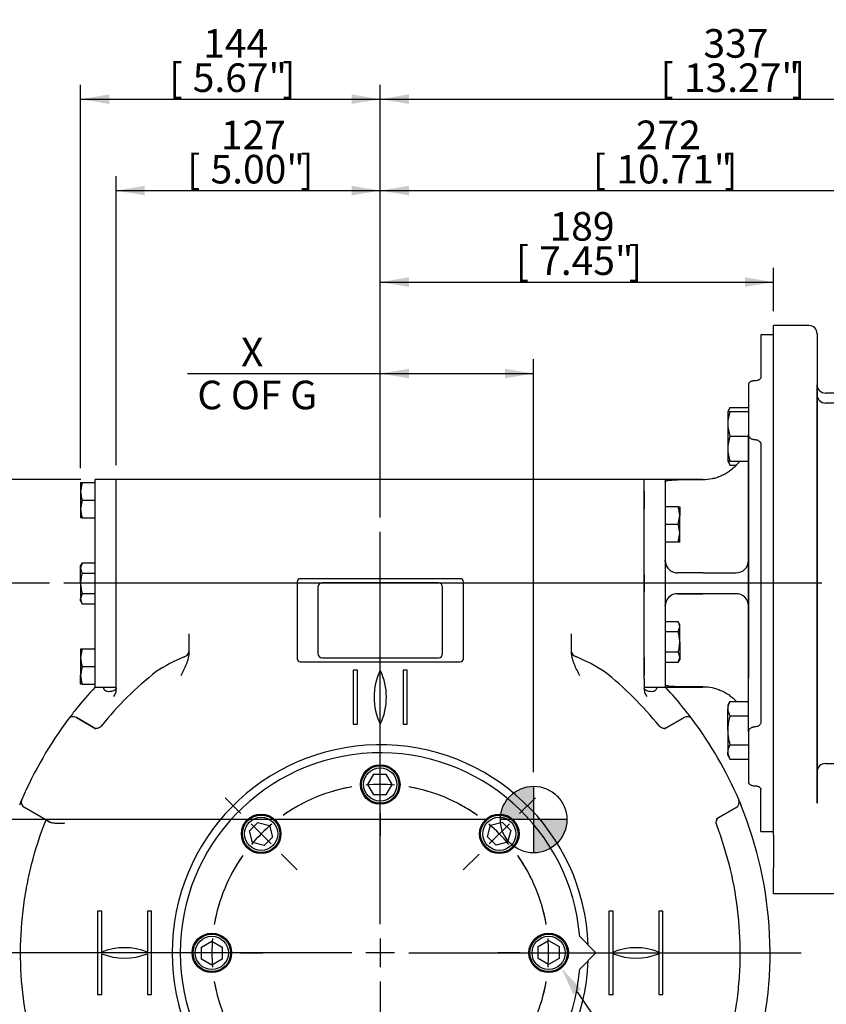
# Model space of a CAD drawing. Units: millimetres. Extents: x 0 to 530, y -57 to 292.
# Drawn here: x 54 to 132, y 149 to 243 of the extents above; entities that cross this region are included whole.
import ezdxf
from ezdxf import colors
from ezdxf.entities.mleader import LeaderData, LeaderLine
from ezdxf.enums import TextEntityAlignment as Align
from ezdxf.lldxf.tags import DXFTag
from ezdxf.math import Vec2, Vec3

# ---------------------------------------------------------------- set-up
doc = ezdxf.new("R2010")
doc.units = ezdxf.units.MM
for name, color, linetype in [('Default', 7, 'Continuous'), ('DV1_Default', 7, 'Continuous'), ('HSM10X25ZP', 7, 'Continuous'), ('HSM16X35ZP', 7, 'Continuous'), ('IB1B64', 7, 'Continuous'), ('IR1D43', 7, 'Continuous'), ('IW6A502', 7, 'Continuous'), ('IW6C12-1', 7, 'Continuous'), ('IW6C12-2', 7, 'Continuous'), ('IW6D248', 7, 'Continuous'), ('IW6D76', 7, 'Continuous'), ('NL12', 7, 'Continuous'), ('SCM12X55CF', 7, 'Continuous')]:
    doc.layers.add(name, color=color, linetype=linetype)
doc.styles.add('SEACAD_Arial', font='arial.ttf')
doc.styles.add('SEACAD_Solid_Edge_ANSI1_Symbols', font='semeca1.ttf')
tags = doc.linetypes.add('CENTER2', pattern=[28.575, 19.05, -3.175, 3.175, -3.175]).pattern_tags.tags
tags[10:11] = [DXFTag(74, 4), DXFTag(75, 0), DXFTag(340, '0'), DXFTag(46, 0.0), DXFTag(50, 0.0), DXFTag(44, 0.0), DXFTag(45, 0.0)]
tags[8:9] = [DXFTag(74, 4), DXFTag(75, 0), DXFTag(340, '0'), DXFTag(46, 0.0), DXFTag(50, 0.0), DXFTag(44, 0.0), DXFTag(45, 0.0)]
tags[6:7] = [DXFTag(74, 4), DXFTag(75, 0), DXFTag(340, '0'), DXFTag(46, 0.0), DXFTag(50, 0.0), DXFTag(44, 0.0), DXFTag(45, 0.0)]
tags[4:5] = [DXFTag(74, 4), DXFTag(75, 0), DXFTag(340, '0'), DXFTag(46, 0.0), DXFTag(50, 0.0), DXFTag(44, 0.0), DXFTag(45, 0.0)]
doc.dimstyles.new('RG_-_ISO', dxfattribs={"dimtxt": 2.75, "dimasz": 2.75, "dimexe": 1.375, "dimexo": 1.375, "dimgap": 1.375, "dimtad": 1, "dimdec": 0, "dimlfac": 5, "dimdsep": 46, "dimtxsty": 'SEACAD_Arial', "dimblk1": '_SE_FILLED', "dimblk2": '_SE_FILLED', "dimsah": 1, "dimcen": 1.375, "dimadec": 0, "dimazin": 0, "dimtfac": 1, "dimtdec": 0, "dimtofl": 0, "dimtmove": 0, "dimatfit": 3, "dimfxl": 1, "dimtolj": 1, "dimarcsym": 0})

# ---------------------------------------------------------------- blocks, each defined once
blk = doc.blocks.new('SE')
at = {"layer": 'Default', "color": 7, "linetype": 'CENTER2'}
for start, end in [(99.72614, 125.27386), (54.72614, 80.27386), (144.72614, 170.27386), (9.72614, 35.27386), (189.72614, 215.27386), (324.72614, 350.27386), (234.72614, 260.27386), (279.72614, 305.27386)]:
    blk.add_arc((89.112, 153.567), 16.2, start, end, dxfattribs=at)
blk = doc.blocks.new('SEANNOT_GROUP2')
at = {"layer": 'Default', "color": 7, "linetype": 'CENTER2'}
for p, q in [((89.112, 172.517), (89.112, 174.667)), ((89.112, 168.392), (89.112, 171.142)), ((89.112, 167.017), (89.112, 164.867))]:
    blk.add_line(p, q, dxfattribs=at)
for start, end in [(85.13693, 94.86307), (99.72614, 107.3302), (72.6698, 80.27386)]:
    blk.add_arc((89.112, 153.567), 16.2, start, end, dxfattribs=at)
blk = doc.blocks.new('SEANNOT_GROUP3')
at = {"layer": 'Default', "color": 7, "linetype": 'CENTER2'}
for p, q in [((75.712, 166.967), (74.192, 168.487)), ((78.629, 164.05), (76.684, 165.995)), ((79.601, 163.078), (81.121, 161.557))]:
    blk.add_line(p, q, dxfattribs=at)
for start, end in [(117.6698, 125.27386), (130.13693, 139.86307), (144.72614, 152.3302)]:
    blk.add_arc((89.112, 153.567), 16.2, start, end, dxfattribs=at)
blk = doc.blocks.new('SEANNOT_GROUP4')
at = {"layer": 'Default', "color": 7, "linetype": 'CENTER2'}
for p, q in [((102.562, 153.567), (100.412, 153.567)), ((103.937, 153.567), (106.687, 153.567)), ((108.062, 153.567), (110.212, 153.567))]:
    blk.add_line(p, q, dxfattribs=at)
for start, end in [(9.72614, 17.3302), (355.13693, 4.86307), (342.6698, 350.27386)]:
    blk.add_arc((89.112, 153.567), 16.2, start, end, dxfattribs=at)
blk = doc.blocks.new('SEANNOT_GROUP7')
at = {"layer": 'Default', "color": 7, "linetype": 'CENTER2'}
for p, q in [((102.511, 166.967), (104.032, 168.487)), ((99.594, 164.05), (101.539, 165.995)), ((98.622, 163.078), (97.102, 161.557))]:
    blk.add_line(p, q, dxfattribs=at)
for start, end in [(54.72614, 62.3302), (40.13693, 49.86307), (27.6698, 35.27386)]:
    blk.add_arc((89.112, 153.567), 16.2, start, end, dxfattribs=at)
blk = doc.blocks.new('SEANNOT_GROUP8')
at = {"layer": 'Default', "color": 7, "linetype": 'CENTER2'}
for p, q in [((70.162, 153.567), (68.012, 153.567)), ((74.287, 153.567), (71.537, 153.567)), ((75.662, 153.567), (77.812, 153.567))]:
    blk.add_line(p, q, dxfattribs=at)
for start, end in [(162.6698, 170.27386), (175.13693, 184.86307), (189.72614, 197.3302)]:
    blk.add_arc((89.112, 153.567), 16.2, start, end, dxfattribs=at)
blk = doc.blocks.new('SEANNOT_GROUP9')
at = {"layer": 'Default', "color": 7, "linetype": 'CENTER2'}
blk.add_line((131.59, 189.127), (58.684, 189.127), dxfattribs=at)
blk = doc.blocks.new('SEANNOT_GROUP35')
at = {"layer": 'Default', "color": 7, "linetype": 'CENTER2'}
for p, q in [((89.112, 156.317), (89.112, 194.067)), ((89.112, 154.942), (89.112, 152.192)), ((86.362, 153.567), (48.612, 153.567)), ((90.487, 153.567), (87.737, 153.567)), ((91.862, 153.567), (129.612, 153.567)), ((89.112, 150.817), (89.112, 113.067))]:
    blk.add_line(p, q, dxfattribs=at)
blk = doc.blocks.new('CofG')
at = {"layer": 'Default', "linetype": 'Continuous'}
h = blk.add_hatch(color=7, dxfattribs=at)
edge = h.paths.add_edge_path()
edge.add_arc((0, 0), 20, 90, 180)
edge.add_line((-20, 0), (0, 0))
edge.add_line((0, 0), (0, 20))
h = blk.add_hatch(color=7, dxfattribs=at)
edge = h.paths.add_edge_path()
edge.add_line((0, 0), (0, -20))
edge.add_arc((0, 0), 20, 270, 360)
edge.add_line((20, 0), (0, 0))
at = {"layer": 'Default', "color": 7, "linetype": 'Continuous'}
for p, q in [((0, 20), (0, -20)), ((20, 0), (-20, 0))]:
    blk.add_line(p, q, dxfattribs=at)
blk.add_circle((0, 0), 20, dxfattribs=at)
blk = doc.blocks.new('SE4')
at = {"layer": 'HSM10X25ZP', "color": 7, "linetype": 'Continuous'}
for p, q in [((60.284, 198.827), (60.284, 197.977)), ((60.284, 198.827), (60.435, 198.827)), ((60.435, 198.827), (60.284, 197.977)), ((60.435, 198.827), (61.684, 198.827)), ((60.284, 197.977), (60.284, 196.277)), ((60.435, 197.127), (60.284, 196.277)), ((60.435, 197.127), (61.684, 197.127)), ((60.284, 196.277), (60.284, 195.427)), ((117.768, 196.484), (116.54, 196.484)), ((117.768, 196.484), (117.92, 196.484)), ((117.92, 196.484), (117.92, 195.634)), ((60.435, 195.427), (60.284, 195.427)), ((60.435, 195.427), (61.684, 195.427)), ((117.768, 194.784), (117.92, 195.634)), ((117.92, 193.934), (117.92, 195.634)), ((117.768, 194.784), (116.54, 194.784)), ((117.768, 193.084), (117.92, 193.934)), ((117.92, 193.084), (117.92, 193.934)), ((117.768, 193.084), (116.54, 193.084)), ((117.92, 193.084), (117.768, 193.084)), ((60.435, 191.09), (60.284, 190.599)), ((60.435, 191.09), (60.284, 190.827)), ((60.284, 190.599), (60.284, 190.827)), ((60.284, 189.127), (60.284, 190.599)), ((60.435, 191.09), (61.684, 191.09)), ((60.435, 190.109), (61.684, 190.109)), ((60.284, 189.127), (60.284, 187.655)), ((60.435, 188.146), (60.284, 187.655)), ((60.284, 187.427), (60.284, 187.655)), ((60.435, 188.146), (61.684, 188.146)), ((60.284, 187.427), (60.435, 187.164)), ((60.435, 187.164), (61.684, 187.164)), ((117.768, 185.433), (116.54, 185.433)), ((117.92, 185.17), (117.768, 185.433)), ((117.768, 184.452), (117.92, 184.943)), ((117.92, 184.943), (117.92, 185.17)), ((117.92, 183.47), (117.92, 184.943)), ((117.768, 184.452), (116.54, 184.452)), ((60.284, 182.827), (60.284, 181.977)), ((60.284, 182.827), (60.435, 182.827)), ((60.435, 182.827), (60.284, 181.977)), ((60.435, 182.827), (61.684, 182.827)), ((117.92, 183.47), (117.92, 181.998)), ((60.284, 181.977), (60.284, 180.277)), ((117.768, 182.489), (116.54, 182.489)), ((117.768, 181.507), (117.92, 181.998)), ((117.92, 181.998), (117.92, 181.77)), ((60.435, 181.127), (60.284, 180.277)), ((60.435, 181.127), (61.684, 181.127)), ((117.768, 181.507), (116.54, 181.507)), ((117.768, 181.507), (117.92, 181.77)), ((60.284, 179.427), (60.284, 180.277)), ((60.435, 179.427), (60.284, 179.427)), ((60.435, 179.427), (61.684, 179.427))]:
    blk.add_line(p, q, dxfattribs=at)
for centre, radius, start, end in [((62.906, 198.007), 2.623, 180.65275, 199.60341), ((62.906, 196.307), 2.623, 180.65275, 199.60341), ((115.297, 195.604), 2.623, 0.65275, 19.60341), ((115.297, 193.904), 2.623, 0.65275, 19.60341), ((61.243, 190.627), 0.959, 181.66424, 212.72001), ((61.243, 187.683), 0.959, 181.66424, 212.72001), ((116.961, 184.915), 0.959, 1.66424, 32.72001), ((62.906, 182.007), 2.623, 180.65275, 199.60341), ((116.961, 181.97), 0.959, 1.66424, 32.72001), ((62.906, 180.307), 2.623, 180.65275, 199.60341)]:
    blk.add_arc(centre, radius, start, end, dxfattribs=at)
for points, knots in [([(60.435, 190.109), (60.389, 189.949), (60.351, 189.785), (60.298, 189.458), (60.284, 189.293), (60.284, 189.127)], [0, 0, 0, 0, 0.5, 0.5, 1, 1, 1, 1]), ([(60.284, 189.127), (60.284, 189.044), (60.287, 188.96), (60.301, 188.793), (60.312, 188.711), (60.351, 188.465), (60.39, 188.304), (60.435, 188.146)], [0, 0, 0, 0, 0.25, 0.25, 0.5, 0.5, 1, 1, 1, 1]), ([(117.92, 183.47), (117.92, 183.553), (117.916, 183.637), (117.902, 183.804), (117.892, 183.887), (117.852, 184.132), (117.814, 184.293), (117.768, 184.452)], [0, 0, 0, 0, 0.25, 0.25, 0.5, 0.5, 1, 1, 1, 1]), ([(117.768, 182.489), (117.814, 182.649), (117.852, 182.812), (117.905, 183.139), (117.92, 183.304), (117.92, 183.47)], [0, 0, 0, 0, 0.5, 0.5, 1, 1, 1, 1])]:
    blk.add_open_spline(points, degree=3, knots=knots, dxfattribs=at)
at = {"layer": 'HSM16X35ZP', "color": 7, "linetype": 'Continuous'}
for p, q in [((122.754, 206.041), (122.54, 205.669)), ((122.54, 205.669), (122.54, 204.469)), ((122.54, 205.669), (122.754, 205.669)), ((122.754, 206.041), (124.54, 206.041)), ((122.754, 205.669), (124.54, 205.669)), ((122.54, 204.469), (122.54, 202.069)), ((122.754, 203.269), (124.54, 203.269)), ((122.54, 202.069), (122.54, 200.869)), ((122.754, 200.869), (122.54, 200.869)), ((122.54, 200.869), (122.754, 200.498)), ((122.754, 200.869), (124.54, 200.869)), ((122.754, 200.498), (123.331, 200.498)), ((122.754, 177.756), (122.54, 177.385)), ((122.54, 177.385), (122.54, 177.064)), ((122.754, 177.756), (124.54, 177.756)), ((122.54, 174.985), (122.54, 177.064)), ((122.754, 176.371), (124.54, 176.371)), ((122.54, 174.985), (122.54, 172.907)), ((122.754, 173.599), (124.54, 173.599)), ((122.54, 172.585), (122.54, 172.907)), ((122.54, 172.585), (122.754, 172.214)), ((122.754, 172.214), (124.54, 172.214))]:
    blk.add_line(p, q, dxfattribs=at)
for centre, radius, start, end in [((126.296, 204.417), 3.757, 160.53557, 179.20827), ((123.923, 205.299), 1.384, 147.62038, 164.48951), ((126.242, 204.511), 3.702, 180.65275, 199.60341), ((126.296, 202.017), 3.757, 160.53557, 179.20827), ((126.242, 202.111), 3.702, 180.65275, 199.60341), ((123.894, 201.23), 1.355, 195.4771, 212.72001), ((123.923, 177.015), 1.384, 147.62038, 177.99537), ((123.894, 177.103), 1.355, 181.66424, 212.72001), ((123.923, 172.858), 1.384, 147.62038, 177.99537), ((123.894, 172.946), 1.355, 181.66424, 212.72001)]:
    blk.add_arc(centre, radius, start, end, dxfattribs=at)
for points in [[(122.754, 176.371), (122.721, 176.258), (122.691, 176.144), (122.638, 175.914), (122.616, 175.799), (122.56, 175.452), (122.54, 175.22), (122.54, 174.985)], [(122.54, 174.985), (122.54, 174.868), (122.545, 174.75), (122.564, 174.514), (122.579, 174.397), (122.635, 174.05), (122.689, 173.824), (122.754, 173.599)]]:
    blk.add_open_spline(points, degree=3, knots=[0, 0, 0, 0, 0.25, 0.25, 0.5, 0.5, 1, 1, 1, 1], dxfattribs=at)
at = {"layer": 'IB1B64', "color": 7, "linetype": 'Continuous'}
for p, q in [((83.112, 188.767), (83.112, 182.367)), ((94.712, 189.167), (83.512, 189.167)), ((95.112, 182.367), (95.112, 188.767)), ((83.512, 181.967), (94.712, 181.967))]:
    blk.add_line(p, q, dxfattribs=at)
for centre, start, end in [((83.512, 188.767), 90, 180), ((94.712, 188.767), 0, 90), ((83.512, 182.367), 180, 270), ((94.712, 182.367), 270, 0)]:
    blk.add_arc(centre, 0.4, start, end, dxfattribs=at)
at = {"layer": 'IR1D43', "color": 7, "linetype": 'Continuous'}
for p, q in [((126.94, 167.497), (126.94, 213.927)), ((130.34, 213.927), (126.94, 213.927)), ((131.14, 213.127), (131.14, 206.098)), ((131.14, 205.467), (131.14, 208.227)), ((131.14, 205.671), (131.14, 207.269)), ((131.14, 207.269), (131.14, 206.098)), ((139, 207.427), (131.94, 207.427)), ((131.14, 200.071), (131.14, 206.098)), ((131.14, 206.098), (131.14, 172.157)), ((139, 206.469), (131.94, 206.469)), ((131.14, 205.467), (131.14, 205.352)), ((131.14, 199.017), (131.14, 200.071)), ((131.14, 179.237), (131.14, 199.017)), ((131.14, 178.183), (131.14, 179.237)), ((131.14, 172.157), (131.14, 178.183)), ((131.14, 170.985), (131.14, 172.157)), ((131.14, 172.157), (131.14, 168.195)), ((131.94, 171.785), (139, 171.785)), ((131.14, 170.596), (131.14, 171.396)), ((131.14, 171.396), (131.14, 171.327)), ((131.14, 171.327), (131.14, 170.985)), ((131.14, 167.979), (131.14, 170.596)), ((131.14, 168.195), (131.14, 167.979)), ((126.94, 164.881), (126.94, 167.497)), ((126.94, 164.881), (126.94, 161.743)), ((126.94, 159.243), (126.94, 161.743)), ((143.54, 159.243), (126.94, 159.243))]:
    blk.add_line(p, q, dxfattribs=at)
for centre, start, end in [((130.34, 213.127), 0, 90), ((131.94, 208.227), 180, 270), ((131.94, 207.269), 180, 270), ((131.94, 170.985), 90, 180)]:
    blk.add_arc(centre, 0.8, start, end, dxfattribs=at)
at = {"layer": 'IW6A502', "color": 7, "linetype": 'Continuous'}
for p, q in [((109.862, 153.567), (108.298, 155.131)), ((108.298, 152.004), (109.862, 153.567))]:
    blk.add_line(p, q, dxfattribs=at)
blk.add_arc((89.112, 153.567), 19.25, 4.65906, 355.34094, dxfattribs=at)
at = {"layer": 'IW6C12-1', "color": 7, "linetype": 'Continuous'}
for p, q in [((61.684, 179.127), (61.684, 199.127)), ((63.712, 199.127), (61.684, 199.127)), ((63.712, 179.921), (63.712, 199.127)), ((61.684, 179.127), (63.712, 179.127))]:
    blk.add_line(p, q, dxfattribs=at)
at = {"layer": 'IW6C12-2', "color": 7, "linetype": 'Continuous'}
for p, q in [((114.512, 179.894), (114.512, 199.127)), ((116.54, 199.127), (114.512, 199.127)), ((116.54, 179.127), (116.54, 199.127)), ((114.512, 196.027), (114.512, 198.227)), ((114.512, 182.853), (114.512, 195.401)), ((114.512, 188.027), (114.512, 190.227)), ((114.512, 180.027), (114.512, 182.227)), ((114.512, 179.127), (116.54, 179.127))]:
    blk.add_line(p, q, dxfattribs=at)
at = {"layer": 'IW6D248', "color": 7, "linetype": 'Continuous'}
for p, q in [((63.712, 179.946), (63.712, 199.127)), ((114.512, 199.127), (63.712, 199.127)), ((114.512, 179.946), (114.512, 199.127)), ((114.512, 197.977), (114.512, 196.277)), ((63.712, 193.934), (63.712, 195.634)), ((96.812, 189.567), (81.412, 189.567)), ((114.512, 189.977), (114.512, 188.277)), ((81.112, 189.267), (81.112, 181.867)), ((97.112, 181.867), (97.112, 189.267)), ((63.712, 182.62), (63.712, 184.32)), ((70.712, 184.249), (70.712, 183.4)), ((107.512, 183.4), (107.512, 184.249)), ((70.712, 183.4), (70.712, 182.594)), ((107.512, 182.594), (107.512, 183.4)), ((70.712, 182.594), (70.712, 182.499)), ((70.712, 182.594), (70.712, 182.543)), ((70.712, 182.543), (70.712, 182.499)), ((107.512, 182.499), (107.512, 182.594)), ((107.512, 182.543), (107.512, 182.594)), ((107.512, 182.499), (107.512, 182.543)), ((114.512, 181.977), (114.512, 180.277)), ((81.412, 181.567), (96.812, 181.567)), ((86.512, 180.767), (86.512, 175.567)), ((86.912, 180.767), (86.512, 180.767)), ((86.912, 175.567), (86.912, 180.767)), ((91.712, 180.767), (91.312, 180.767)), ((91.312, 180.767), (91.312, 175.567)), ((91.712, 175.567), (91.712, 180.767)), ((63.712, 178.86), (63.712, 179.946)), ((114.512, 179.946), (114.512, 178.86)), ((61.528, 175.266), (59.883, 176.216)), ((59.883, 176.216), (61.757, 175.134)), ((116.466, 175.134), (118.34, 176.216)), ((118.34, 176.216), (116.695, 175.266)), ((61.757, 175.134), (61.528, 175.266)), ((86.512, 175.567), (86.912, 175.567)), ((91.312, 175.567), (91.712, 175.567)), ((116.695, 175.266), (116.466, 175.134)), ((54.426, 167.82), (54.632, 168.311)), ((123.666, 168.135), (123.798, 167.82)), ((56.961, 166.356), (54.883, 167.555)), ((57.322, 166.148), (54.883, 167.555)), ((123.34, 167.555), (121.466, 166.474)), ((121.695, 166.606), (123.34, 167.555)), ((56.961, 166.356), (57.322, 166.148)), ((121.466, 166.474), (121.695, 166.606)), ((62.312, 157.567), (61.912, 157.567)), ((61.912, 157.567), (61.912, 149.567)), ((62.312, 153.65), (62.312, 157.567)), ((66.712, 157.567), (66.712, 153.65)), ((67.112, 157.567), (66.712, 157.567)), ((67.112, 149.567), (67.112, 157.567)), ((111.512, 157.567), (111.112, 157.567)), ((111.112, 157.567), (111.112, 149.567)), ((111.512, 153.65), (111.512, 157.567)), ((115.912, 157.567), (115.912, 153.65)), ((116.312, 157.567), (115.912, 157.567)), ((116.312, 149.567), (116.312, 157.567)), ((62.312, 149.567), (62.312, 153.484)), ((66.712, 153.484), (66.712, 149.567)), ((111.512, 149.567), (111.512, 153.484)), ((115.912, 153.484), (115.912, 149.567)), ((61.912, 149.567), (62.312, 149.567)), ((66.712, 149.567), (67.112, 149.567)), ((111.112, 149.567), (111.512, 149.567)), ((115.912, 149.567), (116.312, 149.567))]:
    blk.add_line(p, q, dxfattribs=at)
for centre, radius, start, end in [((81.412, 189.267), 0.3, 90, 180), ((96.812, 189.267), 0.3, 0, 90), ((77.475, 165.132), 18.404, 113.16072, 122.60921), ((100.748, 165.132), 18.404, 57.39079, 66.83928), ((81.412, 181.867), 0.3, 180, 270), ((96.812, 181.867), 0.3, 270, 0), ((89.111, 153.568), 34.6, 128.53095, 140.8426), ((94.519, 178.167), 6, 154.32071, 205.67929), ((83.704, 178.167), 6, 334.32071, 25.67929), ((89.112, 153.568), 34.601, 39.15756, 51.46889), ((89.112, 153.567), 37.5, 137.00501, 141.24584), ((89.112, 153.567), 37.5, 38.75416, 42.9688), ((62.78, 178.866), 0.932, 318.09191, 359.62229), ((115.443, 178.866), 0.932, 180.37779, 221.90801), ((59.583, 175.696), 0.6, 60, 143.15169), ((89.09, 153.584), 37.473, 141.24482, 143.10365), ((60.563, 176.454), 0.911, 139.80216, 152.0194), ((118.64, 175.696), 0.6, 36.84831, 120), ((118.64, 175.696), 0.6, 36.84831, 120), ((117.661, 176.454), 0.91, 27.97509, 40.20335), ((89.133, 153.584), 37.473, 36.84794, 38.75518), ((89.112, 153.567), 37.5, 143.15169, 156.84831), ((89.112, 153.567), 37.5, 23.15169, 36.84831), ((89.112, 153.567), 20.025, 2.11385, 357.88615), ((55.183, 168.075), 0.6, 156.84831, 240), ((123.04, 168.075), 0.6, 300, 23.15169), ((89.142, 153.58), 37.467, 22.85975, 23.15174), ((89.112, 153.567), 37.5, 343.06982, 22.33774), ((64.512, 148.068), 6, 68.48981, 111.51019), ((64.512, 159.066), 6, 248.48981, 291.51019), ((113.712, 148.068), 6, 68.48981, 111.51019), ((113.712, 159.066), 6, 248.48981, 291.51019)]:
    blk.add_arc(centre, radius, start, end, dxfattribs=at)
for centre, major_axis, ratio, start_param, end_param in [((69.912, 182.543), (0.8, 0), 0.671214, 5.130877, 6.283185), ((108.312, 182.543), (0.8, 0), 0.671214, 3.141593, 4.293901), ((61.828, 175.786), (0.3, 0.52), 0.973928, 3.141593, 4.556654), ((116.395, 175.786), (0.3, -0.52), 0.973928, 4.868124, 6.283185), ((121.995, 166.086), (0.3, -0.52), 0.973936, 3.141593, 4.556636)]:
    blk.add_ellipse(centre, major_axis=major_axis, ratio=ratio, start_param=start_param, end_param=end_param, dxfattribs=at)
for points, knots in [([(70.712, 182.499), (70.712, 182.396), (70.703, 182.295), (70.674, 182.094), (70.654, 181.995), (70.603, 181.798), (70.573, 181.7), (70.508, 181.507), (70.472, 181.412), (70.357, 181.13), (70.272, 180.946), (70.095, 180.581), (70.003, 180.399), (69.912, 180.218)], [0, 0, 0, 0, 0.125, 0.125, 0.25, 0.25, 0.375, 0.375, 0.5, 0.5, 0.75, 0.75, 1, 1, 1, 1]), ([(108.312, 180.218), (108.22, 180.399), (108.128, 180.581), (107.951, 180.946), (107.866, 181.13), (107.752, 181.412), (107.716, 181.507), (107.65, 181.7), (107.62, 181.798), (107.569, 181.995), (107.549, 182.094), (107.52, 182.295), (107.512, 182.396), (107.512, 182.499)], [0, 0, 0, 0, 0.25, 0.25, 0.5, 0.5, 0.625, 0.625, 0.75, 0.75, 0.875, 0.875, 1, 1, 1, 1]), ([(62.48, 179.112), (62.49, 179.052), (62.509, 178.998), (62.567, 178.892), (62.612, 178.844), (62.698, 178.79), (62.729, 178.775), (62.798, 178.751), (62.835, 178.742), (63.033, 178.712), (63.232, 178.736), (63.467, 178.799)], [0.4045036, 0.4045036, 0.4045036, 0.4045036, 0.5, 0.5, 0.625, 0.625, 0.6875, 0.6875, 0.75, 0.75, 1, 1, 1, 1]), ([(114.756, 178.799), (114.991, 178.736), (115.19, 178.713), (115.388, 178.742), (115.425, 178.751), (115.494, 178.775), (115.525, 178.79), (115.611, 178.844), (115.656, 178.892), (115.713, 178.996), (115.731, 179.047), (115.742, 179.104)], [0, 0, 0, 0, 0.25, 0.25, 0.3125, 0.3125, 0.375, 0.375, 0.5, 0.5, 0.5920241, 0.5920241, 0.5920241, 0.5920241]), ([(63.712, 179.012), (63.712, 178.964), (63.69, 178.922), (63.63, 178.869), (63.605, 178.853), (63.545, 178.824), (63.509, 178.811), (63.467, 178.799)], [0, 0, 0, 0, 0.5, 0.5, 0.75, 0.75, 1, 1, 1, 1]), ([(114.756, 178.799), (114.714, 178.811), (114.679, 178.824), (114.619, 178.852), (114.594, 178.868), (114.554, 178.904), (114.538, 178.923), (114.517, 178.965), (114.512, 178.988), (114.512, 179.012)], [0, 0, 0, 0, 0.25, 0.25, 0.5, 0.5, 0.75, 0.75, 1, 1, 1, 1]), ([(60.109, 131.287), (59.602, 132.711), (59.1, 134.142), (58.119, 137.007), (57.639, 138.443), (56.933, 140.603), (56.7, 141.323), (56.237, 142.766), (56.003, 143.487), (55.389, 145.672), (55.076, 147.16), (54.435, 151.621), (54.394, 154.609), (54.836, 158.361), (54.949, 159.111), (55.223, 160.593), (55.384, 161.328), (55.937, 163.515), (56.401, 164.948), (56.961, 166.356)], [0, 0, 0, 0, 0.125, 0.125, 0.25, 0.25, 0.3125, 0.3125, 0.375, 0.375, 0.5, 0.5, 0.75, 0.75, 0.8125, 0.8125, 0.875, 0.875, 1, 1, 1, 1]), ([(58.722, 166.032), (58.689, 166.031), (58.655, 166.03), (58.589, 166.028), (58.556, 166.027), (58.458, 166.024), (58.393, 166.023), (58.264, 166.02), (58.2, 166.02), (58.073, 166.02), (58.01, 166.021), (57.826, 166.028), (57.71, 166.037), (57.549, 166.066), (57.498, 166.077), (57.404, 166.107), (57.361, 166.125), (57.322, 166.148)], [0, 0, 0, 0, 0.0625, 0.0625, 0.125, 0.125, 0.25, 0.25, 0.375, 0.375, 0.5, 0.5, 0.75, 0.75, 0.875, 0.875, 1, 1, 1, 1]), ([(121.449, 165.878), (121.98, 164.483), (122.421, 163.05), (123.111, 160.162), (123.36, 158.707), (123.673, 155.779), (123.737, 154.305), (123.689, 152.078), (123.648, 151.331), (123.52, 149.847), (123.432, 149.109), (123.098, 146.909), (122.782, 145.46), (122.167, 143.313), (121.934, 142.603), (121.477, 141.18), (121.247, 140.47), (120.085, 136.922), (119.116, 134.099), (118.114, 131.287)], [0, 0, 0, 0, 0.125, 0.125, 0.25, 0.25, 0.375, 0.375, 0.4375, 0.4375, 0.5, 0.5, 0.625, 0.625, 0.6875, 0.6875, 0.75, 0.75, 1, 1, 1, 1])]:
    blk.add_open_spline(points, degree=3, knots=knots, dxfattribs=at)
at = {"layer": 'IW6D76', "color": 7, "linetype": 'Continuous'}
for p, q in [((125.74, 213.017), (125.74, 208.957)), ((126.94, 213.017), (125.74, 213.017)), ((124.54, 208.252), (124.54, 203.444)), ((124.54, 199.467), (124.54, 203.444)), ((124.54, 203.358), (124.54, 198.266)), ((125.74, 202.451), (125.74, 175.803)), ((125.74, 202.451), (125.74, 198.618)), ((114.512, 179.946), (114.512, 199.127)), ((120.14, 199.127), (114.512, 199.127)), ((120.14, 199.077), (117.72, 199.077)), ((124.54, 198.006), (124.54, 199.467)), ((116.52, 198.882), (116.52, 191.327)), ((124.54, 198.266), (124.54, 191.327)), ((124.54, 180.249), (124.54, 198.006)), ((125.74, 198.618), (125.74, 179.636)), ((114.512, 182.853), (114.512, 195.401)), ((116.598, 190.901), (116.52, 191.327)), ((124.54, 191.327), (124.54, 186.927)), ((120.14, 190.127), (117.72, 190.127)), ((120.14, 190.127), (117.72, 190.127)), ((120.14, 190.127), (123.34, 190.127)), ((120.14, 188.127), (117.72, 188.127)), ((117.72, 188.127), (120.14, 188.127)), ((123.34, 188.127), (120.14, 188.127)), ((116.52, 186.927), (116.598, 187.353)), ((116.52, 186.927), (116.52, 179.372)), ((124.54, 186.927), (124.54, 179.988)), ((124.54, 178.788), (124.54, 180.249)), ((114.512, 179.127), (120.14, 179.127)), ((120.14, 179.177), (117.72, 179.177)), ((125.74, 179.636), (125.74, 175.803)), ((124.54, 174.811), (124.54, 178.788)), ((124.54, 174.811), (124.54, 170.002)), ((125.74, 165.237), (125.74, 169.298)), ((125.74, 165.237), (126.94, 165.237))]:
    blk.add_line(p, q, dxfattribs=at)
for centre, radius, start, end in [((120.281, 203.427), 4.259, 315.89856, 322.91102), ((117.72, 191.327), 1.2, 180, 270), ((117.72, 191.327), 1.2, 200.78356, 270), ((123.34, 191.327), 1.2, 270, 0), ((117.72, 186.927), 1.2, 90, 180), ((117.72, 186.927), 1.2, 90, 159.21644), ((123.34, 186.927), 1.2, 0, 90)]:
    blk.add_arc(centre, radius, start, end, dxfattribs=at)
for points, knots in [([(125.14, 208.61), (125.1, 208.61), (125.061, 208.608), (124.983, 208.599), (124.945, 208.592), (124.872, 208.574), (124.838, 208.563), (124.773, 208.537), (124.742, 208.522), (124.687, 208.489), (124.662, 208.471), (124.618, 208.432), (124.6, 208.412), (124.57, 208.369), (124.559, 208.346), (124.543, 208.3), (124.54, 208.276), (124.54, 208.252)], [0, 0, 0, 0, 0.125, 0.125, 0.25, 0.25, 0.375, 0.375, 0.5, 0.5, 0.625, 0.625, 0.75, 0.75, 0.875, 0.875, 1, 1, 1, 1]), ([(125.74, 208.957), (125.74, 208.934), (125.736, 208.912), (125.721, 208.869), (125.71, 208.847), (125.68, 208.805), (125.662, 208.786), (125.619, 208.748), (125.593, 208.73), (125.538, 208.698), (125.508, 208.683), (125.443, 208.657), (125.408, 208.646), (125.299, 208.619), (125.22, 208.61), (125.14, 208.61)], [0, 0, 0, 0, 0.125, 0.125, 0.25, 0.25, 0.375, 0.375, 0.5, 0.5, 0.625, 0.625, 0.75, 0.75, 1, 1, 1, 1]), ([(124.54, 203.444), (124.54, 203.412), (124.543, 203.381), (124.559, 203.319), (124.57, 203.288), (124.6, 203.229), (124.618, 203.2), (124.661, 203.147), (124.686, 203.122), (124.742, 203.076), (124.772, 203.056), (124.837, 203.019), (124.872, 203.004), (124.981, 202.966), (125.06, 202.953), (125.14, 202.953)], [0, 0, 0, 0, 0.125, 0.125, 0.25, 0.25, 0.375, 0.375, 0.5, 0.5, 0.625, 0.625, 0.75, 0.75, 1, 1, 1, 1]), ([(125.14, 202.953), (125.18, 202.953), (125.219, 202.95), (125.296, 202.937), (125.334, 202.927), (125.407, 202.902), (125.442, 202.887), (125.507, 202.85), (125.538, 202.829), (125.621, 202.759), (125.665, 202.704), (125.709, 202.613), (125.721, 202.582), (125.736, 202.517), (125.74, 202.484), (125.74, 202.451)], [0, 0, 0, 0, 0.125, 0.125, 0.25, 0.25, 0.375, 0.375, 0.5, 0.5, 0.75, 0.75, 0.875, 0.875, 1, 1, 1, 1]), ([(123.34, 200.463), (123.135, 200.246), (122.911, 200.051), (122.544, 199.793), (122.416, 199.712), (122.155, 199.565), (122.022, 199.499), (121.749, 199.381), (121.61, 199.329), (121.326, 199.238), (121.181, 199.2), (120.739, 199.108), (120.441, 199.077), (120.14, 199.077)], [0, 0, 0, 0, 0.25, 0.25, 0.375, 0.375, 0.5, 0.5, 0.625, 0.625, 0.75, 0.75, 1, 1, 1, 1]), ([(116.52, 198.882), (116.52, 198.9), (116.527, 198.916), (116.549, 198.939), (116.559, 198.946), (116.581, 198.96), (116.594, 198.967), (116.638, 198.986), (116.675, 198.998), (116.761, 199.018), (116.811, 199.027), (116.922, 199.042), (116.982, 199.049), (117.081, 199.057), (117.115, 199.059), (117.184, 199.064), (117.22, 199.066), (117.329, 199.071), (117.404, 199.073), (117.561, 199.076), (117.64, 199.077), (117.72, 199.077)], [0, 0, 0, 0, 0.125, 0.125, 0.1875, 0.1875, 0.25, 0.25, 0.375, 0.375, 0.5, 0.5, 0.625, 0.625, 0.6875, 0.6875, 0.75, 0.75, 0.875, 0.875, 1, 1, 1, 1]), ([(117.72, 179.177), (117.64, 179.177), (117.561, 179.178), (117.445, 179.18), (117.407, 179.181), (117.331, 179.184), (117.294, 179.185), (117.184, 179.19), (117.115, 179.195), (116.984, 179.205), (116.922, 179.212), (116.812, 179.227), (116.763, 179.236), (116.675, 179.256), (116.639, 179.268), (116.58, 179.293), (116.557, 179.307), (116.527, 179.338), (116.52, 179.355), (116.52, 179.372)], [0, 0, 0, 0, 0.125, 0.125, 0.1875, 0.1875, 0.25, 0.25, 0.375, 0.375, 0.5, 0.5, 0.625, 0.625, 0.75, 0.75, 0.875, 0.875, 1, 1, 1, 1]), ([(120.14, 179.177), (120.441, 179.177), (120.738, 179.146), (121.175, 179.056), (121.319, 179.018), (121.534, 178.95), (121.605, 178.925), (121.746, 178.873), (121.815, 178.845), (122.158, 178.696), (122.417, 178.551), (122.785, 178.293), (122.904, 178.199), (123.13, 178.003), (123.238, 177.9), (123.34, 177.791)], [0, 0, 0, 0, 0.25, 0.25, 0.375, 0.375, 0.4375, 0.4375, 0.5, 0.5, 0.75, 0.75, 0.875, 0.875, 1, 1, 1, 1]), ([(125.14, 175.301), (125.1, 175.301), (125.061, 175.298), (124.983, 175.285), (124.945, 175.276), (124.872, 175.251), (124.838, 175.235), (124.773, 175.199), (124.742, 175.178), (124.687, 175.133), (124.662, 175.108), (124.618, 175.054), (124.6, 175.026), (124.57, 174.967), (124.559, 174.937), (124.543, 174.874), (124.54, 174.842), (124.54, 174.811)], [0, 0, 0, 0, 0.125, 0.125, 0.25, 0.25, 0.375, 0.375, 0.5, 0.5, 0.625, 0.625, 0.75, 0.75, 0.875, 0.875, 1, 1, 1, 1]), ([(125.74, 175.803), (125.74, 175.77), (125.736, 175.737), (125.721, 175.673), (125.71, 175.642), (125.68, 175.581), (125.662, 175.552), (125.619, 175.498), (125.593, 175.472), (125.538, 175.426), (125.508, 175.405), (125.443, 175.368), (125.408, 175.352), (125.299, 175.315), (125.22, 175.301), (125.14, 175.301)], [0, 0, 0, 0, 0.125, 0.125, 0.25, 0.25, 0.375, 0.375, 0.5, 0.5, 0.625, 0.625, 0.75, 0.75, 1, 1, 1, 1]), ([(124.54, 170.002), (124.54, 169.978), (124.543, 169.955), (124.559, 169.909), (124.57, 169.886), (124.6, 169.843), (124.618, 169.822), (124.661, 169.784), (124.686, 169.765), (124.742, 169.732), (124.772, 169.718), (124.837, 169.692), (124.872, 169.681), (124.981, 169.654), (125.06, 169.644), (125.14, 169.644)], [0, 0, 0, 0, 0.125, 0.125, 0.25, 0.25, 0.375, 0.375, 0.5, 0.5, 0.625, 0.625, 0.75, 0.75, 1, 1, 1, 1]), ([(125.14, 169.644), (125.18, 169.644), (125.219, 169.642), (125.296, 169.633), (125.334, 169.626), (125.407, 169.608), (125.442, 169.597), (125.507, 169.572), (125.538, 169.557), (125.621, 169.508), (125.665, 169.47), (125.709, 169.408), (125.721, 169.386), (125.736, 169.342), (125.74, 169.32), (125.74, 169.298)], [0, 0, 0, 0, 0.125, 0.125, 0.25, 0.25, 0.375, 0.375, 0.5, 0.5, 0.75, 0.75, 0.875, 0.875, 1, 1, 1, 1])]:
    blk.add_open_spline(points, degree=3, knots=knots, dxfattribs=at)
at = {"layer": 'NL12', "color": 7, "linetype": 'Continuous'}
for centre in [(89.112, 169.767), (77.656, 165.022), (100.567, 165.022), (72.912, 153.567), (105.312, 153.567)]:
    blk.add_circle(centre, 1.9, dxfattribs=at)
at = {"layer": 'SCM12X55CF', "color": 7, "linetype": 'Continuous'}
for p, q in [((87.929, 169.767), (88.506, 170.767)), ((88.506, 170.767), (89.661, 170.767)), ((89.661, 170.767), (90.238, 169.767)), ((88.506, 168.767), (87.929, 169.767)), ((90.238, 169.767), (89.661, 168.767)), ((89.661, 168.767), (88.506, 168.767)), ((76.521, 165.301), (77.338, 166.118)), ((77.338, 166.118), (78.453, 165.819)), ((78.453, 165.819), (78.752, 164.704)), ((99.432, 164.743), (99.73, 165.859)), ((99.73, 165.859), (100.846, 166.157)), ((100.846, 166.157), (101.662, 165.341)), ((76.82, 164.186), (76.521, 165.301)), ((101.662, 165.341), (101.363, 164.226)), ((77.936, 163.887), (76.82, 164.186)), ((78.752, 164.704), (77.936, 163.887)), ((100.248, 163.927), (99.432, 164.743)), ((101.363, 164.226), (100.248, 163.927)), ((71.912, 154.117), (72.912, 154.694)), ((72.912, 154.694), (73.912, 154.117)), ((104.312, 154.172), (105.312, 154.75)), ((105.312, 154.75), (106.312, 154.172)), ((71.912, 152.962), (71.912, 154.117)), ((73.912, 154.117), (73.912, 152.962)), ((104.312, 153.018), (104.312, 154.172)), ((106.312, 154.172), (106.312, 153.018)), ((72.912, 152.385), (71.912, 152.962)), ((73.912, 152.962), (72.912, 152.385)), ((105.312, 152.44), (104.312, 153.018)), ((106.312, 153.018), (105.312, 152.44))]:
    blk.add_line(p, q, dxfattribs=at)
for centre, radius in [((89.112, 169.767), 1.8), ((89.112, 169.767), 1.6), ((77.656, 165.022), 1.8), ((100.567, 165.022), 1.8), ((77.656, 165.022), 1.6), ((100.567, 165.022), 1.6), ((72.912, 153.567), 1.8), ((105.312, 153.567), 1.8), ((72.912, 153.567), 1.6), ((105.312, 153.567), 1.6)]:
    blk.add_circle(centre, radius, dxfattribs=at)
at = {"layer": 'DV1_Default', "color": 7, "xscale": 0.16, "yscale": 0.16, "zscale": 0.16}
blk.add_blockref('CofG', (103.868, 166.393), dxfattribs=at)
blk = doc.blocks.new('DMBLK1825')
at = {"layer": 'Default', "linetype": 'Continuous'}
for points in [[(30.542, 196.377), (31.458, 196.377), (31, 199.127)], [(30.542, 191.877), (31, 189.127), (31.458, 191.877)]]:
    blk.add_hatch(color=7, dxfattribs=at).paths.add_polyline_path(points)
at = {"layer": 'Default', "color": 7, "linetype": 'Continuous'}
for p, q in [((31, 189.127), (31, 221.11)), ((60.309, 199.127), (29.625, 199.127)), ((57.309, 189.127), (29.625, 189.127))]:
    blk.add_line(p, q, dxfattribs=at)
at = {"layer": 'Default', "color": 7, "linetype": 'Continuous', "style": 'SEACAD_Arial'}
for s, p in [(']', (27.563, 219.272)), ('1.97"', (27.563, 210.647)), ('50', (24.263, 212.522)), ('[', (27.563, 208.397)), ('R', (27.563, 204.222))]:
    blk.add_text(s, height=2.75, rotation=90, dxfattribs=at).set_placement(p, align=Align.TOP_LEFT)
blk = doc.blocks.new('_SE_FILLED')
at = {"color": 0}
blk.add_line((0, 0), (-1, 0), dxfattribs=at)
blk.add_solid([(0, 0), (-1, -0.1665), (-1, 0.1665), (0, 0)], dxfattribs=at)
blk = doc.blocks.new('DMBLK1826')
at = {"layer": 'Default', "linetype": 'Continuous'}
for points in [[(54.362, 97.271), (54.362, 98.187), (51.612, 97.729)], [(123.862, 97.271), (126.612, 97.729), (123.862, 98.187)]]:
    blk.add_hatch(color=7, dxfattribs=at).paths.add_polyline_path(points)
at = {"layer": 'Default', "color": 7, "linetype": 'Continuous'}
for p, q in [((51.612, 147.231), (51.612, 96.354)), ((126.612, 147.231), (126.612, 96.354)), ((51.612, 97.729), (126.612, 97.729))]:
    blk.add_line(p, q, dxfattribs=at)
for s, style, p in [('375', 'SEACAD_Arial', (88.98, 104.467)), ('[', 'SEACAD_Arial', (84.855, 101.167)), (']', 'SEACAD_Arial', (97.48, 101.167)), ('O', 'SEACAD_Solid_Edge_ANSI1_Symbols', (79.868, 101.167)), ('14.76"', 'SEACAD_Arial', (87.105, 101.167))]:
    blk.add_text(s, height=2.75, dxfattribs=dict(at, style=style)).set_placement(p, align=Align.TOP_LEFT)
blk = doc.blocks.new('DMBLK1831')
at = {"layer": 'Default', "linetype": 'Continuous'}
for points in [[(30.542, 186.377), (31.458, 186.377), (31, 189.127)], [(30.542, 156.317), (31, 153.567), (31.458, 156.317)]]:
    blk.add_hatch(color=7, dxfattribs=at).paths.add_polyline_path(points)
at = {"layer": 'Default', "color": 7, "linetype": 'Continuous'}
for p, q in [((57.309, 189.127), (29.625, 189.127)), ((31, 189.127), (31, 153.567)), ((47.237, 153.567), (29.625, 153.567))]:
    blk.add_line(p, q, dxfattribs=at)
at = {"layer": 'Default', "color": 7, "linetype": 'Continuous', "style": 'SEACAD_Arial'}
for s, p in [(']', (27.563, 176.347)), ('7.00"', (27.563, 167.722)), ('178', (24.263, 168.722)), ('CRS', (31.688, 168.066)), ('[', (27.563, 165.472))]:
    blk.add_text(s, height=2.75, rotation=90, dxfattribs=at).set_placement(p, align=Align.TOP_LEFT)
blk = doc.blocks.new('DMBLK1832')
at = {"layer": 'Default', "linetype": 'Continuous'}
for points in [[(63.034, 236.162), (60.284, 235.704), (63.034, 235.246)], [(86.362, 236.162), (86.362, 235.246), (89.112, 235.704)]]:
    blk.add_hatch(color=7, dxfattribs=at).paths.add_polyline_path(points)
at = {"layer": 'Default', "color": 7, "linetype": 'Continuous'}
for p, q in [((60.284, 200.202), (60.284, 237.079)), ((89.112, 195.442), (89.112, 237.079)), ((60.284, 235.704), (89.112, 235.704))]:
    blk.add_line(p, q, dxfattribs=at)
at = {"layer": 'Default', "color": 7, "linetype": 'Continuous', "style": 'SEACAD_Arial'}
for s, p in [('144', (72.073, 242.442)), ('[', (68.823, 239.142)), ('5.67"', (71.073, 239.142)), (']', (79.698, 239.142))]:
    blk.add_text(s, height=2.75, dxfattribs=at).set_placement(p, align=Align.TOP_LEFT)
blk = doc.blocks.new('DMBLK1833')
at = {"layer": 'Default', "linetype": 'Continuous'}
for points in [[(91.862, 209.762), (89.112, 209.304), (91.862, 208.846)], [(101.118, 209.762), (101.118, 208.846), (103.868, 209.304)]]:
    blk.add_hatch(color=7, dxfattribs=at).paths.add_polyline_path(points)
at = {"layer": 'Default', "color": 7, "linetype": 'Continuous'}
for p, q in [((89.112, 195.442), (89.112, 210.679)), ((103.868, 170.968), (103.868, 210.679)), ((70.556, 209.304), (103.868, 209.304))]:
    blk.add_line(p, q, dxfattribs=at)
at = {"layer": 'Default', "color": 7, "linetype": 'Continuous', "style": 'SEACAD_Arial'}
for s, p in [('     X', (71.518, 212.742)), ('C OF G', (71.518, 208.617))]:
    blk.add_text(s, height=2.75, dxfattribs=at).set_placement(p, align=Align.TOP_LEFT)
blk = doc.blocks.new('DMBLK1834')
at = {"layer": 'Default', "linetype": 'Continuous'}
for points in [[(39.342, 163.643), (40.258, 163.643), (39.8, 166.393)], [(39.342, 156.317), (39.8, 153.567), (40.258, 156.317)]]:
    blk.add_hatch(color=7, dxfattribs=at).paths.add_polyline_path(points)
at = {"layer": 'Default', "color": 7, "linetype": 'Continuous'}
for p, q in [((99.293, 166.393), (38.425, 166.393)), ((39.8, 166.393), (39.8, 138.756)), ((47.237, 153.567), (38.425, 153.567))]:
    blk.add_line(p, q, dxfattribs=at)
at = {"layer": 'Default', "color": 7, "linetype": 'Continuous', "style": 'SEACAD_Arial'}
for s, p in [('C OF G', (40.487, 139.718)), ('     Y', (36.362, 139.718))]:
    blk.add_text(s, height=2.75, rotation=90, dxfattribs=at).set_placement(p, align=Align.TOP_LEFT)
blk = doc.blocks.new('DMBLK1835')
at = {"layer": 'Default', "linetype": 'Continuous'}
for points in [[(91.862, 218.562), (89.112, 218.104), (91.862, 217.646)], [(124.19, 218.562), (124.19, 217.646), (126.94, 218.104)]]:
    blk.add_hatch(color=7, dxfattribs=at).paths.add_polyline_path(points)
at = {"layer": 'Default', "color": 7, "linetype": 'Continuous'}
for p, q in [((89.112, 195.442), (89.112, 219.479)), ((126.94, 215.302), (126.94, 219.479)), ((89.112, 218.104), (126.94, 218.104))]:
    blk.add_line(p, q, dxfattribs=at)
at = {"layer": 'Default', "color": 7, "linetype": 'Continuous', "style": 'SEACAD_Arial'}
for s, p in [('189', (105.401, 224.842)), ('[', (102.151, 221.542)), ('7.45"', (104.401, 221.542)), (']', (113.026, 221.542))]:
    blk.add_text(s, height=2.75, dxfattribs=at).set_placement(p, align=Align.TOP_LEFT)
blk = doc.blocks.new('DMBLK1836')
at = {"layer": 'Default', "linetype": 'Continuous'}
for points in [[(91.862, 227.362), (89.112, 226.904), (91.862, 226.446)], [(140.79, 227.362), (140.79, 226.446), (143.54, 226.904)]]:
    blk.add_hatch(color=7, dxfattribs=at).paths.add_polyline_path(points)
at = {"layer": 'Default', "color": 7, "linetype": 'Continuous'}
for p, q in [((89.112, 195.442), (89.112, 228.279)), ((143.54, 194.702), (143.54, 228.279)), ((89.112, 226.904), (143.54, 226.904))]:
    blk.add_line(p, q, dxfattribs=at)
at = {"layer": 'Default', "color": 7, "linetype": 'Continuous', "style": 'SEACAD_Arial'}
for s, p in [('272', (113.701, 233.642)), ('[', (109.576, 230.342)), ('10.71"', (111.826, 230.342)), (']', (122.201, 230.342))]:
    blk.add_text(s, height=2.75, dxfattribs=at).set_placement(p, align=Align.TOP_LEFT)
blk = doc.blocks.new('DMBLK1837')
at = {"layer": 'Default', "linetype": 'Continuous'}
for points in [[(91.862, 236.162), (89.112, 235.704), (91.862, 235.246)], [(153.794, 236.162), (153.794, 235.246), (156.544, 235.704)]]:
    blk.add_hatch(color=7, dxfattribs=at).paths.add_polyline_path(points)
at = {"layer": 'Default', "color": 7, "linetype": 'Continuous'}
for p, q in [((89.112, 195.442), (89.112, 237.079)), ((156.544, 176.707), (156.544, 237.079)), ((89.112, 235.704), (156.544, 235.704))]:
    blk.add_line(p, q, dxfattribs=at)
at = {"layer": 'Default', "color": 7, "linetype": 'Continuous', "style": 'SEACAD_Arial'}
for s, p in [('337', (120.203, 242.442)), ('[', (116.078, 239.142)), ('13.27"', (118.328, 239.142)), (']', (128.703, 239.142))]:
    blk.add_text(s, height=2.75, dxfattribs=at).set_placement(p, align=Align.TOP_LEFT)
blk = doc.blocks.new('DMBLK1838')
at = {"layer": 'Default', "linetype": 'Continuous'}
for points in [[(54.362, 244.962), (51.612, 244.504), (54.362, 244.046)], [(165.045, 244.962), (165.045, 244.046), (167.795, 244.504)]]:
    blk.add_hatch(color=7, dxfattribs=at).paths.add_polyline_path(points)
at = {"layer": 'Default', "color": 7, "linetype": 'Continuous'}
for p, q in [((51.612, 158.777), (51.612, 245.879)), ((167.795, 172.868), (167.795, 245.879)), ((51.612, 244.504), (167.795, 244.504))]:
    blk.add_line(p, q, dxfattribs=at)
at = {"layer": 'Default', "color": 7, "linetype": 'Continuous', "style": 'SEACAD_Arial'}
for s, p in [('(', (106.016, 251.242)), ('581', (107.078, 251.242)), (')', (112.328, 251.242)), ('(', (101.891, 247.942)), (')', (103.828, 247.942)), ('(', (104.141, 247.942)), (')', (114.203, 247.942)), ('(', (114.516, 247.942)), (')', (116.453, 247.942)), ('[', (102.953, 247.942)), ('22.87"', (105.203, 247.942)), (']', (115.578, 247.942))]:
    blk.add_text(s, height=2.75, dxfattribs=at).set_placement(p, align=Align.TOP_LEFT)
blk = doc.blocks.new('DMBLK1849')
at = {"layer": 'Default', "linetype": 'Continuous'}
for points in [[(66.462, 227.362), (63.712, 226.904), (66.462, 226.446)], [(86.362, 227.362), (86.362, 226.446), (89.112, 226.904)]]:
    blk.add_hatch(color=7, dxfattribs=at).paths.add_polyline_path(points)
at = {"layer": 'Default', "color": 7, "linetype": 'Continuous'}
for p, q in [((63.712, 200.502), (63.712, 228.279)), ((89.112, 195.442), (89.112, 228.279)), ((63.712, 226.904), (89.112, 226.904))]:
    blk.add_line(p, q, dxfattribs=at)
at = {"layer": 'Default', "color": 7, "linetype": 'Continuous', "style": 'SEACAD_Arial'}
for s, p in [('127', (73.787, 233.642)), ('[', (70.537, 230.342)), ('5.00"', (72.787, 230.342)), (']', (81.412, 230.342))]:
    blk.add_text(s, height=2.75, dxfattribs=at).set_placement(p, align=Align.TOP_LEFT)

msp = doc.modelspace()

# ---------------------------------------------------------------- block references
at = {"layer": 'Default'}
for name in ['SE4', 'SEANNOT_GROUP35', 'SEANNOT_GROUP9', 'SEANNOT_GROUP2', 'SE', 'SEANNOT_GROUP3', 'SEANNOT_GROUP7', 'SEANNOT_GROUP8', 'SEANNOT_GROUP4']:
    msp.add_blockref(name, (0, 0), dxfattribs=at)

# ---------------------------------------------------------------- dimensions: what is measured, and where the dimension line sits
at = {"layer": 'Default', "color": 7, "linetype": 'Continuous'}
for base, p1, p2, text, picture, middle in [((167.795, 244.504), (51.612, 153.567), (167.795, 171.493), '\\A1;(<>)', 'DMBLK1838', (109.703, 244.504)), ((103.868, 209.304), (89.112, 153.567), (103.868, 169.593), '\\A1;     X {}\\PC OF G', 'DMBLK1833', (83.293, 209.304))]:
    dim = msp.add_linear_dim(base=base, p1=p1, p2=p2, text=text, dimstyle='RG_-_ISO', override={"dimtdec": 2}, dxfattribs=at)
    dim.commit()
    dim.dimension.update_dxf_attribs({"geometry": picture, "text_midpoint": middle, "dimtype": 160})
for base, p1, p2, picture, middle in [((89.112, 235.704), (60.284, 198.827), (89.112, 153.567), 'DMBLK1832', (74.698, 235.704)), ((156.544, 235.704), (89.112, 153.567), (156.544, 175.332), 'DMBLK1837', (122.828, 235.704)), ((89.112, 226.904), (63.712, 199.127), (89.112, 153.567), 'DMBLK1849', (76.412, 226.904)), ((143.54, 226.904), (89.112, 153.567), (143.54, 193.327), 'DMBLK1836', (116.326, 226.904)), ((126.94, 218.104), (89.112, 153.567), (126.94, 213.927), 'DMBLK1835', (108.026, 218.104))]:
    dim = msp.add_linear_dim(base=base, p1=p1, p2=p2, text='\\A1;<>', dimstyle='RG_-_ISO', dxfattribs=at)
    dim.commit()
    dim.dimension.update_dxf_attribs({"geometry": picture, "text_midpoint": middle, "dimtype": 160})
for base, p1, p2, angle, text, picture, middle, dimtype in [((31, 199.127), (58.684, 189.127), (61.684, 199.127), 90, '\\A1;R <>', 'DMBLK1825', (31, 203.26), 160), ((31, 153.567), (58.684, 189.127), (89.112, 153.567), 90, '\\A1;<>\\PCRS', 'DMBLK1831', (31, 171.347), 160), ((51.612, 97.729), (51.612, 153.567), (126.612, 153.567), 0, '\\A1;%%C <>', 'DMBLK1826', (89.112, 97.729), 161)]:
    dim = msp.add_linear_dim(base=base, p1=p1, p2=p2, angle=angle, text=text, dimstyle='RG_-_ISO', dxfattribs=at)
    dim.commit()
    dim.dimension.update_dxf_attribs({"geometry": picture, "text_midpoint": middle, "dimtype": dimtype})
dim = msp.add_linear_dim(base=(39.8, 153.567), p1=(100.668, 166.393), p2=(89.112, 153.567), angle=90, text='\\A1;     Y {}\\PC OF G', dimstyle='RG_-_ISO', override={"dimtdec": 2}, dxfattribs=at)
dim.commit()
dim.dimension.update_dxf_attribs({"geometry": 'DMBLK1834', "text_midpoint": (39.8, 151.493), "dimtype": 160})

# ---------------------------------------------------------------- leaders
ml = msp.add_multileader_mtext('Standard', dxfattribs=at)
ml.set_content('{\\pxsm0.9;\\fArial Narrow|b0||i0||c0|p34;\\W1.;KEYWAY POSITION CAN BE\\PMOVED THROUGH 45%%d STEPS\\PBY REMOVING 8 SCREWS\\PINDICATED AND ROTATING\\POUTPUT SLEEVE\\P}', color=256)
ml.set_leader_properties()
ml.build(insert=Vec2(0, 0))
ml.multileader.update_dxf_attribs({"dogleg_length": 4.125, "arrow_head_size": 2.75})
ctx = ml.context
ctx.base_point, ctx.char_height, ctx.arrow_head_size, ctx.landing_gap_size = Vec3(131.842, 119.66), 2.75, 2.75, 0.962
notes = []
notes.append((ctx, [(0, (1, 1, 0), (128.754, 119.035), (1, 0), 4.125, [(0, [(106.528, 152.107)], 0, [])])]))
ctx.mtext.insert = Vec3(133.842, 120.433)
for ctx, leaders in notes:
    for number, flags, end, landing, length, lines in leaders:
        leader = LeaderData()
        leader.index, (leader.has_last_leader_line, leader.has_dogleg_vector, leader.attachment_direction) = number, flags
        leader.last_leader_point, leader.dogleg_vector, leader.dogleg_length = Vec3(end), Vec3(landing), length
        for number, points, colour, breaks in lines:
            line = LeaderLine()
            line.index, line.vertices, line.color, line.breaks = number, Vec3.list(points), colors.encode_raw_color(colour), breaks
            leader.lines.append(line)
        ctx.leaders.append(leader)

doc.saveas('drawing.dxf')
